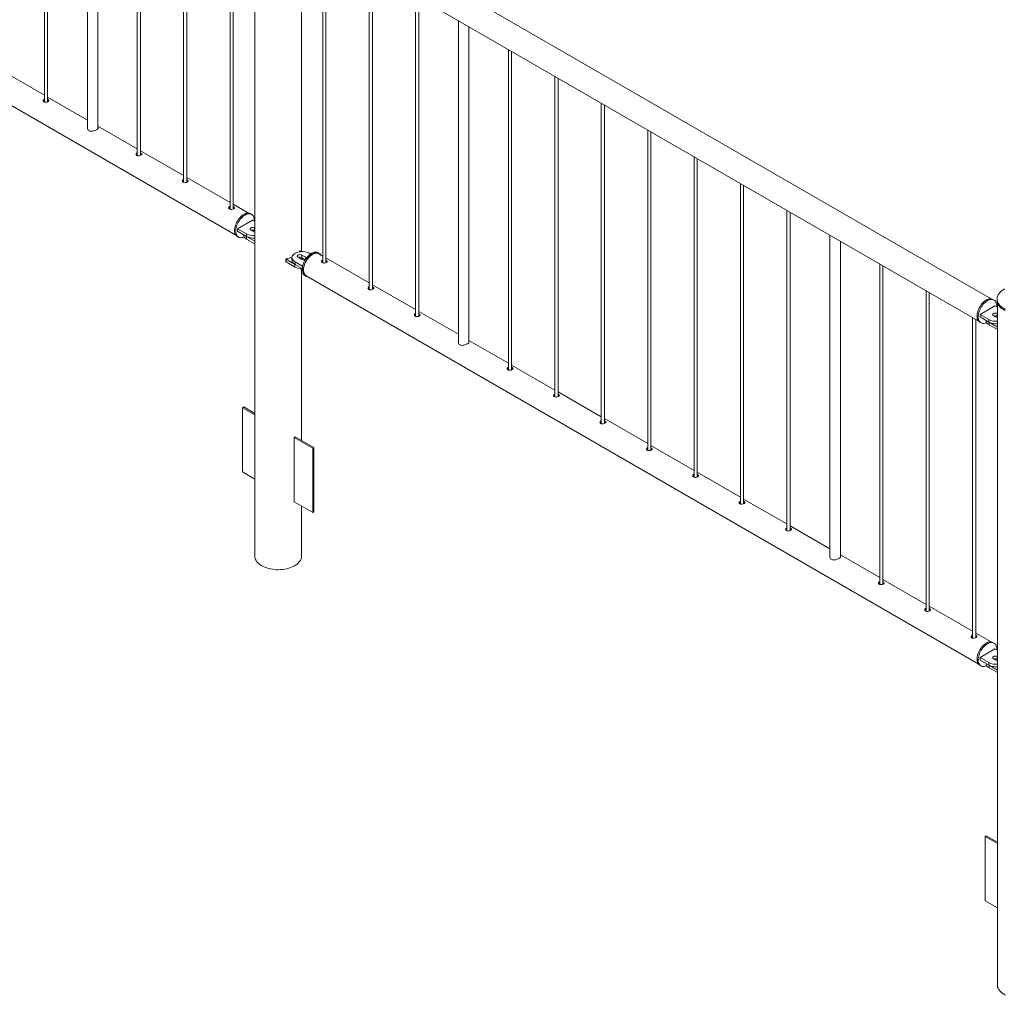
# Paper-space layout 'Sheet2' of a CAD drawing. Units: millimetres. Extents: x 0 to 42, y 0 to 29.8.
# Drawn here: x 20.9 to 22.8, y 11.7 to 13.5 of the extents above; entities that cross this region are included whole.
import ezdxf

# ---------------------------------------------------------------- set-up
doc = ezdxf.new("R2010")
doc.units = ezdxf.units.MM

psp = doc.layouts.new('Sheet2')

# ---------------------------------------------------------------- linework, layer by layer
at = {"color": 7, "linetype": 'Continuous', "lineweight": 0}
for p, q in [((20.963, 13.9903), (20.963, 13.3798)), ((20.969, 13.3803), (20.969, 13.9869)), ((21.0451, 13.943), (21.0451, 13.3307)), ((21.0651, 13.33), (21.0651, 13.9314)), ((21.1398, 13.8883), (21.1398, 13.2777)), ((21.1458, 13.2783), (21.1458, 13.8848)), ((20.0474, 13.8657), (21.3276, 13.1266)), ((21.2282, 13.8373), (21.2282, 13.2267)), ((21.2342, 13.2272), (21.2342, 13.8338)), ((21.3639, 13.8151), (21.3639, 12.5151)), ((21.3166, 13.7862), (21.3166, 13.1757)), ((21.3226, 13.1762), (21.3226, 13.7828)), ((22.766, 13.0053), (21.4858, 13.7443)), ((21.4528, 13.0962), (21.4528, 13.7157)), ((21.4616, 13.7025), (22.7418, 12.9635)), ((21.4933, 13.6842), (21.4933, 13.0736)), ((21.4993, 13.0742), (21.4993, 13.6807)), ((21.5817, 13.6332), (21.5817, 13.0226)), ((21.5877, 13.0231), (21.5877, 13.6297)), ((21.6701, 13.5821), (21.6701, 12.9716)), ((21.6761, 12.9721), (21.6761, 13.5787)), ((21.7515, 13.5352), (21.7515, 12.9229)), ((21.7715, 12.9222), (21.7715, 13.5236)), ((21.8469, 13.4801), (21.8469, 12.8695)), ((21.8529, 12.8701), (21.8529, 13.4766)), ((20.963, 13.3929), (20.8806, 13.4404)), ((21.9353, 13.4291), (21.9353, 12.8185)), ((21.9413, 12.819), (21.9413, 13.4256)), ((21.0451, 13.3455), (20.969, 13.3894)), ((20.9699, 13.3847), (20.969, 13.3851)), ((20.9699, 13.382), (20.969, 13.3825)), ((20.9708, 13.3814), (20.9699, 13.382)), ((22.0237, 13.378), (22.0237, 12.7675)), ((22.0297, 12.768), (22.0297, 13.3746)), ((21.1398, 13.2908), (21.0651, 13.3339)), ((22.1121, 13.327), (22.1121, 12.7165)), ((22.1181, 12.717), (22.1181, 13.3236)), ((21.2282, 13.2398), (21.1458, 13.2874)), ((21.1467, 13.2827), (21.1458, 13.2831)), ((21.1467, 13.28), (21.1458, 13.2804)), ((21.1476, 13.2793), (21.1467, 13.28)), ((22.2004, 13.276), (22.2004, 12.6654)), ((22.2064, 12.666), (22.2064, 13.2725)), ((21.3166, 13.1888), (21.2342, 13.2363)), ((21.2351, 13.2316), (21.2342, 13.2321)), ((21.2351, 13.229), (21.2342, 13.2294)), ((21.236, 13.2283), (21.2351, 13.229)), ((22.2888, 13.225), (22.2888, 12.6144)), ((22.2948, 12.6149), (22.2948, 13.2215)), ((21.3517, 13.1685), (21.3226, 13.1853)), ((21.3235, 13.1806), (21.3226, 13.181)), ((21.3235, 13.1779), (21.3226, 13.1783)), ((21.3244, 13.1773), (21.3235, 13.1779)), ((21.3575, 13.1661), (21.3554, 13.1673)), ((22.3772, 13.1739), (22.3772, 12.5634)), ((22.3832, 12.5639), (22.3832, 13.1705)), ((21.3592, 13.1551), (21.3309, 13.1388)), ((21.3639, 13.1524), (21.3592, 13.1551)), ((21.3309, 13.1388), (21.3478, 13.129)), ((21.3309, 13.1388), (21.3309, 13.1339)), ((21.3309, 13.1339), (21.3478, 13.1241)), ((21.3478, 13.129), (21.3478, 13.1241)), ((21.3563, 13.1363), (21.3634, 13.1322)), ((21.3639, 13.1401), (21.3634, 13.1404)), ((21.3634, 13.1404), (21.3634, 13.1355)), ((21.3639, 13.1352), (21.3634, 13.1355)), ((21.3634, 13.1322), (21.3639, 13.132)), ((21.3304, 13.124), (21.3325, 13.1228)), ((21.3421, 13.1274), (21.3421, 13.1272)), ((21.348, 13.124), (21.3639, 13.1148)), ((21.348, 13.124), (21.348, 13.1191)), ((21.348, 13.1191), (21.3639, 13.1099)), ((22.4593, 13.1265), (22.4593, 12.5143)), ((22.4793, 12.5136), (22.4793, 13.115)), ((21.45, 13.0966), (21.4486, 13.0947)), ((21.4544, 13.0952), (21.4516, 13.0968)), ((21.4702, 13.091), (21.4688, 13.0918)), ((21.4862, 13.0918), (21.4841, 13.0931)), ((21.4933, 13.0867), (21.4858, 13.0911)), ((21.4231, 13.0809), (21.4231, 13.076)), ((21.4234, 13.0805), (21.4403, 13.0707)), ((21.4234, 13.0805), (21.4234, 13.0756)), ((21.4234, 13.0756), (21.4403, 13.0658)), ((21.4346, 13.0836), (21.4346, 13.0788)), ((21.4405, 13.0755), (21.4405, 13.0706)), ((21.4405, 13.0755), (21.4546, 13.0673)), ((21.4461, 13.0845), (21.4532, 13.0804)), ((21.4603, 13.0845), (21.4532, 13.0885)), ((21.4532, 13.0885), (21.4532, 13.0836)), ((21.4595, 13.08), (21.4532, 13.0836)), ((21.5817, 13.0357), (21.4993, 13.0833)), ((21.5003, 13.0786), (21.4993, 13.079)), ((21.5003, 13.0759), (21.4993, 13.0763)), ((21.5012, 13.0752), (21.5003, 13.0759)), ((22.554, 13.0719), (22.554, 12.4613)), ((21.4403, 13.0707), (21.4403, 13.0658)), ((21.4405, 13.0706), (21.454, 13.0628)), ((21.4528, 12.7357), (21.4528, 13.0624)), ((22.56, 12.4619), (22.56, 13.0684)), ((21.4591, 13.0498), (21.4612, 13.0485)), ((21.4616, 13.0493), (22.7418, 12.3102)), ((21.6701, 12.9847), (21.5877, 13.0322)), ((21.5887, 13.0275), (21.5877, 13.028)), ((21.5887, 13.0249), (21.5877, 13.0253)), ((21.5896, 13.0242), (21.5887, 13.0249)), ((22.6424, 13.0209), (22.6424, 12.4103)), ((22.6484, 12.4108), (22.6484, 13.0174)), ((22.7717, 13.0029), (22.7696, 13.0042)), ((22.7775, 13.0052), (22.7775, 13.0027)), ((22.7781, 12.9987), (22.7781, 11.6987)), ((21.7515, 12.9377), (21.6761, 12.9812)), ((22.7734, 12.9919), (22.7451, 12.9756)), ((22.7781, 12.9892), (22.7734, 12.9919)), ((21.677, 12.9765), (21.6761, 12.9769)), ((21.677, 12.9738), (21.6761, 12.9742)), ((21.6779, 12.9732), (21.677, 12.9738)), ((22.7308, 12.9698), (22.7308, 12.3593)), ((22.7368, 12.3598), (22.7368, 12.9664)), ((22.7446, 12.9609), (22.7467, 12.9596)), ((22.7451, 12.9756), (22.7621, 12.9658)), ((22.7451, 12.9756), (22.7451, 12.9707)), ((22.7451, 12.9707), (22.7621, 12.9609)), ((22.7563, 12.9642), (22.7563, 12.9641)), ((22.7621, 12.9658), (22.7621, 12.9609)), ((22.7622, 12.9608), (22.7781, 12.9516)), ((22.7622, 12.9608), (22.7622, 12.9559)), ((22.7705, 12.9731), (22.7776, 12.9691)), ((22.7781, 12.977), (22.7776, 12.9772)), ((22.7776, 12.9772), (22.7776, 12.9723)), ((22.7781, 12.9721), (22.7776, 12.9723)), ((22.7776, 12.9691), (22.7781, 12.9688)), ((22.7622, 12.9559), (22.7781, 12.9467)), ((21.8469, 12.8826), (21.7715, 12.9262)), ((21.9353, 12.8316), (21.8529, 12.8792)), ((21.8538, 12.8745), (21.8529, 12.8749)), ((21.8538, 12.8718), (21.8529, 12.8722)), ((21.8547, 12.8711), (21.8538, 12.8718)), ((22.0237, 12.7806), (21.9413, 12.8281)), ((21.9422, 12.8234), (21.9413, 12.8239)), ((21.9422, 12.8207), (21.9413, 12.8212)), ((21.9431, 12.8201), (21.9422, 12.8207)), ((21.3405, 12.798), (21.3426, 12.7993)), ((21.3639, 12.7845), (21.3405, 12.798)), ((21.3405, 12.798), (21.3405, 12.6756)), ((21.3639, 12.787), (21.3426, 12.7993)), ((22.1121, 12.7296), (22.0297, 12.7771)), ((22.0306, 12.7724), (22.0297, 12.7728)), ((22.0306, 12.7697), (22.0297, 12.7701)), ((22.0315, 12.7691), (22.0306, 12.7697)), ((21.4408, 12.7426), (21.4387, 12.7413)), ((21.4387, 12.6189), (21.4387, 12.7413)), ((21.4387, 12.7413), (21.474, 12.7209)), ((21.4408, 12.7426), (21.4762, 12.7221)), ((21.4762, 12.7221), (21.474, 12.7209)), ((21.474, 12.7209), (21.474, 12.5984)), ((21.4762, 12.7221), (21.4762, 12.5997)), ((22.2004, 12.6785), (22.1181, 12.7261)), ((22.119, 12.7214), (22.1181, 12.7218)), ((22.119, 12.7187), (22.1181, 12.7191)), ((22.1199, 12.7181), (22.119, 12.7187)), ((21.3405, 12.6756), (21.3639, 12.662)), ((22.2888, 12.6275), (22.2064, 12.6751)), ((22.2074, 12.6704), (22.2064, 12.6708)), ((22.2074, 12.6677), (22.2064, 12.6681)), ((22.2083, 12.667), (22.2074, 12.6677)), ((22.3772, 12.5765), (22.2948, 12.624)), ((21.474, 12.5984), (21.4387, 12.6189)), ((21.4528, 12.5151), (21.4528, 12.6107)), ((22.2958, 12.6193), (22.2948, 12.6198)), ((22.2958, 12.6166), (22.2948, 12.6171)), ((22.2967, 12.616), (22.2958, 12.6166)), ((21.4762, 12.5997), (21.474, 12.5984)), ((22.4593, 12.5291), (22.3832, 12.573)), ((22.3841, 12.5683), (22.3832, 12.5687)), ((22.3841, 12.5656), (22.3832, 12.566)), ((22.385, 12.565), (22.3841, 12.5656)), ((22.554, 12.4744), (22.4793, 12.5175)), ((22.6424, 12.4234), (22.56, 12.471)), ((22.5609, 12.4663), (22.56, 12.4667)), ((22.5609, 12.4636), (22.56, 12.464)), ((22.5618, 12.4629), (22.5609, 12.4636)), ((22.7308, 12.3724), (22.6484, 12.4199)), ((22.6493, 12.4152), (22.6484, 12.4157)), ((22.6493, 12.4125), (22.6484, 12.413)), ((22.6502, 12.4119), (22.6493, 12.4125)), ((22.766, 12.3521), (22.7368, 12.3689)), ((22.7377, 12.3642), (22.7368, 12.3646)), ((22.7377, 12.3615), (22.7368, 12.3619)), ((22.7386, 12.3609), (22.7377, 12.3615)), ((22.7717, 12.3497), (22.7696, 12.3509)), ((22.7734, 12.3387), (22.7451, 12.3223)), ((22.7451, 12.3223), (22.7621, 12.3126)), ((22.7451, 12.3223), (22.7451, 12.3175)), ((22.7781, 12.336), (22.7734, 12.3387)), ((22.7781, 12.3237), (22.7776, 12.324)), ((22.7776, 12.324), (22.7776, 12.3191)), ((22.7446, 12.3076), (22.7467, 12.3064)), ((22.7451, 12.3175), (22.7621, 12.3077)), ((22.7563, 12.311), (22.7563, 12.3108)), ((22.7621, 12.3126), (22.7621, 12.3077)), ((22.7622, 12.3076), (22.7781, 12.2984)), ((22.7622, 12.3076), (22.7622, 12.3027)), ((22.7622, 12.3027), (22.7781, 12.2935)), ((22.7705, 12.3199), (22.7776, 12.3158)), ((22.7781, 12.3188), (22.7776, 12.3191)), ((22.7776, 12.3158), (22.7781, 12.3156)), ((22.7547, 11.9816), (22.7568, 11.9829)), ((22.7781, 11.9681), (22.7547, 11.9816)), ((22.7547, 11.9816), (22.7547, 11.8591)), ((22.7781, 11.9706), (22.7568, 11.9829)), ((22.7547, 11.8591), (22.7781, 11.8456))]:
    psp.add_line(p, q, dxfattribs=at)
at = {"color": 8, "linetype": 'Continuous', "lineweight": 0}
psp.add_line((21.4603, 13.0845), (21.4603, 13.0806), dxfattribs=at)
at = {"color": 7, "linetype": 'Continuous', "lineweight": 0, "flags": 128}
for points in [[(20.963, 13.3856), (20.9617, 13.385), (20.9608, 13.384), (20.9605, 13.3828), (20.9607, 13.3816), (20.9616, 13.3805), (20.963, 13.3798), (20.9646, 13.3795), (20.9664, 13.3796), (20.9683, 13.38), (20.9698, 13.3807), (20.9709, 13.3814), (20.9715, 13.3823), (20.9715, 13.3832), (20.9708, 13.3841), (20.9699, 13.3847), (20.9699, 13.3847)], [(21.1398, 13.2836), (21.1385, 13.283), (21.1376, 13.282), (21.1372, 13.2808), (21.1375, 13.2795), (21.1384, 13.2785), (21.1397, 13.2778), (21.1414, 13.2774), (21.1432, 13.2775), (21.145, 13.2779), (21.1466, 13.2786), (21.1477, 13.2794), (21.1483, 13.2803), (21.1483, 13.2812), (21.1476, 13.282), (21.1467, 13.2827), (21.1467, 13.2827)], [(21.2282, 13.2326), (21.2269, 13.2319), (21.226, 13.2309), (21.2256, 13.2297), (21.2259, 13.2285), (21.2268, 13.2274), (21.2281, 13.2267), (21.2298, 13.2264), (21.2316, 13.2265), (21.2334, 13.2269), (21.235, 13.2276), (21.2361, 13.2284), (21.2367, 13.2292), (21.2366, 13.2301), (21.236, 13.231), (21.2351, 13.2316), (21.2351, 13.2316)], [(21.3166, 13.1815), (21.3153, 13.1809), (21.3144, 13.1799), (21.314, 13.1787), (21.3143, 13.1775), (21.3152, 13.1764), (21.3165, 13.1757), (21.3182, 13.1754), (21.32, 13.1755), (21.3218, 13.1759), (21.3234, 13.1766), (21.3245, 13.1773), (21.325, 13.1782), (21.325, 13.1791), (21.3244, 13.18), (21.3235, 13.1806), (21.3235, 13.1806)], [(21.3304, 13.124), (21.3299, 13.1244), (21.3285, 13.1255), (21.3274, 13.1269), (21.3265, 13.1286), (21.3258, 13.1305), (21.3254, 13.1326), (21.3252, 13.1349), (21.3253, 13.1373), (21.3256, 13.1399), (21.3262, 13.1426), (21.3269, 13.1453), (21.328, 13.148), (21.3292, 13.1506), (21.3306, 13.1532), (21.3322, 13.1557), (21.3339, 13.1581), (21.3358, 13.1603), (21.3377, 13.1622), (21.3398, 13.164), (21.3419, 13.1655), (21.3439, 13.1667), (21.346, 13.1676), (21.3481, 13.1682), (21.35, 13.1685), (21.3519, 13.1685), (21.3536, 13.1681), (21.3552, 13.1675), (21.3554, 13.1673)], [(21.3434, 13.1232), (21.3429, 13.123), (21.3409, 13.1222), (21.3389, 13.1218), (21.3369, 13.1217), (21.3351, 13.1218), (21.3335, 13.1223), (21.332, 13.1232), (21.3307, 13.1243), (21.3295, 13.1257), (21.3286, 13.1273), (21.328, 13.1292), (21.3275, 13.1314), (21.3274, 13.1337), (21.3274, 13.1361), (21.3277, 13.1387), (21.3283, 13.1413), (21.3291, 13.144), (21.3301, 13.1467), (21.3313, 13.1494), (21.3327, 13.152), (21.3343, 13.1545), (21.336, 13.1569), (21.3379, 13.159), (21.3399, 13.161), (21.3419, 13.1628), (21.344, 13.1642), (21.3461, 13.1655), (21.3481, 13.1664), (21.3502, 13.167), (21.3521, 13.1673), (21.354, 13.1672), (21.3557, 13.1669), (21.3573, 13.1662), (21.3587, 13.1653), (21.36, 13.164), (21.361, 13.1625), (21.3618, 13.1607), (21.3623, 13.1587), (21.3626, 13.1564), (21.3627, 13.1541), (21.3626, 13.1531)], [(21.3634, 13.1404), (21.3623, 13.1409), (21.3609, 13.1412), (21.3595, 13.1412), (21.3581, 13.1411), (21.3569, 13.1407), (21.3559, 13.1401), (21.3552, 13.1394), (21.3549, 13.1386), (21.355, 13.1377), (21.3555, 13.137), (21.3563, 13.1363)], [(21.3421, 13.1272), (21.3422, 13.1261), (21.3427, 13.1245), (21.3435, 13.123), (21.3447, 13.1216), (21.3462, 13.1203), (21.348, 13.1191)], [(21.4688, 13.0918), (21.4667, 13.0928), (21.4644, 13.0937), (21.462, 13.0944), (21.4594, 13.0949), (21.4567, 13.0951), (21.4539, 13.0952), (21.4512, 13.095), (21.4486, 13.0947), (21.446, 13.0941), (21.4437, 13.0933), (21.4415, 13.0924), (21.4395, 13.0912), (21.4379, 13.09), (21.4366, 13.0886), (21.4356, 13.0871), (21.4349, 13.0856), (21.4346, 13.084), (21.4347, 13.0825), (21.4352, 13.0809), (21.436, 13.0794), (21.4372, 13.078), (21.4387, 13.0767), (21.4405, 13.0755)], [(21.4591, 13.0498), (21.4585, 13.0501), (21.4572, 13.0512), (21.4561, 13.0526), (21.4552, 13.0543), (21.4545, 13.0562), (21.4541, 13.0583), (21.4539, 13.0606), (21.454, 13.0631), (21.4543, 13.0656), (21.4548, 13.0683), (21.4556, 13.071), (21.4566, 13.0737), (21.4579, 13.0763), (21.4593, 13.0789), (21.4609, 13.0814), (21.4626, 13.0838), (21.4645, 13.086), (21.4664, 13.0879), (21.4685, 13.0897), (21.4705, 13.0912), (21.4726, 13.0924), (21.4747, 13.0933), (21.4768, 13.0939), (21.4787, 13.0942), (21.4806, 13.0942), (21.4823, 13.0938), (21.4839, 13.0932), (21.4841, 13.0931)], [(21.4649, 13.0474), (21.4638, 13.0475), (21.4622, 13.0481), (21.4607, 13.0489), (21.4594, 13.05), (21.4582, 13.0514), (21.4573, 13.053), (21.4567, 13.055), (21.4562, 13.0571), (21.456, 13.0594), (21.4561, 13.0618), (21.4564, 13.0644), (21.457, 13.067), (21.4578, 13.0697), (21.4588, 13.0724), (21.46, 13.0751), (21.4614, 13.0777), (21.463, 13.0802), (21.4647, 13.0826), (21.4666, 13.0847), (21.4686, 13.0867), (21.4706, 13.0885), (21.4727, 13.09), (21.4748, 13.0912), (21.4768, 13.0921), (21.4789, 13.0927), (21.4808, 13.093), (21.4827, 13.0929), (21.4844, 13.0926), (21.486, 13.0919), (21.4874, 13.091), (21.4887, 13.0897), (21.489, 13.0892)], [(21.4858, 13.0911), (21.485, 13.0915), (21.4834, 13.092), (21.4816, 13.0922), (21.4798, 13.0921), (21.4778, 13.0917), (21.4758, 13.0909), (21.4737, 13.0899)], [(21.4346, 13.0788), (21.4347, 13.0776), (21.4352, 13.076), (21.436, 13.0745), (21.4372, 13.0731), (21.4387, 13.0718), (21.4405, 13.0706)], [(21.4532, 13.0885), (21.4521, 13.089), (21.4507, 13.0893), (21.4493, 13.0894), (21.4479, 13.0892), (21.4467, 13.0888), (21.4457, 13.0882), (21.445, 13.0875), (21.4447, 13.0867), (21.4448, 13.0859), (21.4453, 13.0851), (21.4461, 13.0845)], [(21.4737, 13.0899), (21.4717, 13.0886), (21.4696, 13.087), (21.4677, 13.0851), (21.4658, 13.0831), (21.464, 13.0808), (21.4624, 13.0784), (21.4609, 13.0759), (21.4597, 13.0733), (21.4586, 13.0706), (21.4577, 13.068), (21.4571, 13.0653), (21.4568, 13.0628), (21.4566, 13.0603), (21.4568, 13.058), (21.4571, 13.0559), (21.4577, 13.054), (21.4586, 13.0523), (21.4597, 13.0509), (21.4609, 13.0497), (21.4616, 13.0493)], [(21.4933, 13.0795), (21.492, 13.0788), (21.4911, 13.0779), (21.4908, 13.0767), (21.4911, 13.0754), (21.4919, 13.0744), (21.4933, 13.0737), (21.4949, 13.0733), (21.4968, 13.0734), (21.4986, 13.0738), (21.5001, 13.0745), (21.5013, 13.0753), (21.5018, 13.0762), (21.5018, 13.077), (21.5012, 13.0779), (21.5003, 13.0786), (21.5003, 13.0786)], [(21.5817, 13.0285), (21.5804, 13.0278), (21.5795, 13.0268), (21.5792, 13.0256), (21.5795, 13.0244), (21.5803, 13.0233), (21.5817, 13.0226), (21.5833, 13.0223), (21.5852, 13.0224), (21.587, 13.0228), (21.5885, 13.0235), (21.5896, 13.0243), (21.5902, 13.0251), (21.5902, 13.026), (21.5896, 13.0269), (21.5887, 13.0275), (21.5887, 13.0275)], [(22.7921, 13.0243), (22.7893, 13.0227), (22.7868, 13.021), (22.7845, 13.0191), (22.7825, 13.0171), (22.7809, 13.015), (22.7795, 13.0128), (22.7785, 13.0106), (22.7779, 13.0083), (22.7775, 13.006), (22.7776, 13.0038), (22.778, 13.0015), (22.7787, 12.9992), (22.7798, 12.997), (22.7812, 12.9948), (22.783, 12.9928), (22.785, 12.9908), (22.7874, 12.989), (22.79, 12.9872), (22.7929, 12.9856)], [(22.7394, 12.9723), (22.7396, 12.9748), (22.7399, 12.9774), (22.7405, 12.9801), (22.7414, 12.9828), (22.7425, 12.9855), (22.7437, 12.9881), (22.7452, 12.9907), (22.7468, 12.9932), (22.7486, 12.9955), (22.7505, 12.9976), (22.7525, 12.9995), (22.7545, 13.0012), (22.7566, 13.0026), (22.7587, 13.0038), (22.7608, 13.0046), (22.7628, 13.0051), (22.7647, 13.0053), (22.7665, 13.0052), (22.7683, 13.0048), (22.7696, 13.0042)], [(22.7416, 12.9711), (22.7417, 12.9736), (22.7421, 12.9762), (22.7427, 12.9788), (22.7435, 12.9815), (22.7446, 12.9842), (22.7458, 12.9869), (22.7473, 12.9895), (22.7489, 12.9919), (22.7507, 12.9942), (22.7526, 12.9964), (22.7546, 12.9983), (22.7566, 13), (22.7587, 13.0014), (22.7608, 13.0025), (22.7629, 13.0034), (22.7649, 13.0039), (22.7668, 13.0041), (22.7687, 13.004), (22.7704, 13.0036), (22.7719, 13.0028), (22.7733, 13.0018), (22.7745, 13.0005), (22.7754, 12.9989), (22.7761, 12.997), (22.7766, 12.995), (22.7769, 12.9927), (22.7769, 12.9903), (22.7769, 12.9899)], [(22.7775, 13.0027), (22.7776, 13.0013), (22.778, 12.999), (22.7787, 12.9968), (22.7798, 12.9945), (22.7812, 12.9924), (22.783, 12.9903), (22.785, 12.9884), (22.7874, 12.9865), (22.79, 12.9848), (22.7929, 12.9832)], [(22.7776, 12.9772), (22.7765, 12.9777), (22.7751, 12.978), (22.7737, 12.9781), (22.7723, 12.9779), (22.7711, 12.9775), (22.7701, 12.9769), (22.7694, 12.9762), (22.7691, 12.9754), (22.7692, 12.9746), (22.7697, 12.9738), (22.7705, 12.9731)], [(21.6701, 12.9774), (21.6688, 12.9768), (21.6679, 12.9758), (21.6676, 12.9746), (21.6678, 12.9734), (21.6687, 12.9723), (21.6701, 12.9716), (21.6717, 12.9713), (21.6735, 12.9714), (21.6754, 12.9718), (21.6769, 12.9725), (21.678, 12.9732), (21.6786, 12.9741), (21.6786, 12.975), (21.6779, 12.9759), (21.677, 12.9765), (21.677, 12.9765)], [(22.7446, 12.9609), (22.7437, 12.9615), (22.7425, 12.9627), (22.7414, 12.9641), (22.7405, 12.9658), (22.7399, 12.9678), (22.7396, 12.97), (22.7394, 12.9723)], [(22.7576, 12.96), (22.7566, 12.9596), (22.7546, 12.9589), (22.7526, 12.9585), (22.7507, 12.9585), (22.7489, 12.9588), (22.7473, 12.9593), (22.7458, 12.9602), (22.7446, 12.9614), (22.7435, 12.9629), (22.7427, 12.9646), (22.7421, 12.9666), (22.7417, 12.9687), (22.7416, 12.9711)], [(22.7563, 12.9641), (22.7565, 12.9629), (22.7569, 12.9613), (22.7577, 12.9598), (22.7589, 12.9584), (22.7604, 12.9571), (22.7622, 12.9559)], [(21.8469, 12.8754), (21.8456, 12.8747), (21.8447, 12.8738), (21.8443, 12.8726), (21.8446, 12.8713), (21.8455, 12.8703), (21.8468, 12.8696), (21.8485, 12.8692), (21.8503, 12.8693), (21.8521, 12.8697), (21.8537, 12.8704), (21.8548, 12.8712), (21.8554, 12.8721), (21.8554, 12.8729), (21.8547, 12.8738), (21.8538, 12.8745), (21.8538, 12.8745)], [(21.9353, 12.8244), (21.934, 12.8237), (21.9331, 12.8227), (21.9327, 12.8215), (21.933, 12.8203), (21.9339, 12.8192), (21.9352, 12.8185), (21.9369, 12.8182), (21.9387, 12.8183), (21.9405, 12.8187), (21.9421, 12.8194), (21.9432, 12.8202), (21.9438, 12.821), (21.9437, 12.8219), (21.9431, 12.8228), (21.9422, 12.8234), (21.9422, 12.8234)], [(22.0237, 12.7733), (22.0224, 12.7727), (22.0215, 12.7717), (22.0211, 12.7705), (22.0214, 12.7693), (22.0223, 12.7682), (22.0236, 12.7675), (22.0253, 12.7672), (22.0271, 12.7673), (22.0289, 12.7677), (22.0305, 12.7683), (22.0316, 12.7691), (22.0322, 12.77), (22.0321, 12.7709), (22.0315, 12.7718), (22.0306, 12.7724), (22.0306, 12.7724)], [(22.1121, 12.7223), (22.1108, 12.7217), (22.1099, 12.7207), (22.1095, 12.7195), (22.1098, 12.7182), (22.1107, 12.7172), (22.112, 12.7165), (22.1137, 12.7162), (22.1155, 12.7162), (22.1173, 12.7167), (22.1189, 12.7173), (22.12, 12.7181), (22.1205, 12.719), (22.1205, 12.7199), (22.1199, 12.7208), (22.119, 12.7214), (22.119, 12.7214)], [(22.2004, 12.6713), (22.1991, 12.6706), (22.1982, 12.6696), (22.1979, 12.6685), (22.1982, 12.6672), (22.199, 12.6662), (22.2004, 12.6655), (22.202, 12.6651), (22.2039, 12.6652), (22.2057, 12.6656), (22.2073, 12.6663), (22.2084, 12.6671), (22.2089, 12.668), (22.2089, 12.6688), (22.2083, 12.6697), (22.2074, 12.6704), (22.2074, 12.6704)], [(22.2888, 12.6203), (22.2875, 12.6196), (22.2866, 12.6186), (22.2863, 12.6174), (22.2866, 12.6162), (22.2874, 12.6151), (22.2888, 12.6144), (22.2904, 12.6141), (22.2923, 12.6142), (22.2941, 12.6146), (22.2956, 12.6153), (22.2967, 12.6161), (22.2973, 12.6169), (22.2973, 12.6178), (22.2967, 12.6187), (22.2958, 12.6193), (22.2958, 12.6193)], [(22.3772, 12.5692), (22.3759, 12.5686), (22.375, 12.5676), (22.3747, 12.5664), (22.3749, 12.5652), (22.3758, 12.5641), (22.3772, 12.5634), (22.3788, 12.5631), (22.3807, 12.5632), (22.3825, 12.5636), (22.384, 12.5642), (22.3851, 12.565), (22.3857, 12.5659), (22.3857, 12.5668), (22.385, 12.5677), (22.3841, 12.5683), (22.3841, 12.5683)], [(21.4528, 12.5151), (21.4527, 12.5146), (21.4525, 12.5123), (21.4519, 12.51), (21.4509, 12.5077), (21.4496, 12.5056), (21.4479, 12.5035), (21.4459, 12.5015), (21.4437, 12.4996), (21.4411, 12.4978), (21.4383, 12.4962), (21.4352, 12.4947), (21.432, 12.4934), (21.4285, 12.4923), (21.4249, 12.4913), (21.4211, 12.4906), (21.4172, 12.49), (21.4133, 12.4896), (21.4093, 12.4895), (21.4053, 12.4895), (21.4014, 12.4898), (21.3974, 12.4902), (21.3936, 12.4909), (21.3899, 12.4918), (21.3864, 12.4928), (21.383, 12.494), (21.3798, 12.4954), (21.3769, 12.497), (21.3742, 12.4987), (21.3718, 12.5005), (21.3696, 12.5025), (21.3678, 12.5045), (21.3664, 12.5067), (21.3652, 12.5089), (21.3644, 12.5111), (21.364, 12.5134), (21.3639, 12.5151)], [(22.554, 12.4672), (22.5527, 12.4665), (22.5518, 12.4655), (22.5515, 12.4644), (22.5517, 12.4631), (22.5526, 12.4621), (22.5539, 12.4613), (22.5556, 12.461), (22.5574, 12.4611), (22.5592, 12.4615), (22.5608, 12.4622), (22.5619, 12.463), (22.5625, 12.4638), (22.5625, 12.4647), (22.5618, 12.4656), (22.5609, 12.4663), (22.5609, 12.4663)], [(22.6424, 12.4162), (22.6411, 12.4155), (22.6402, 12.4145), (22.6398, 12.4133), (22.6401, 12.4121), (22.641, 12.411), (22.6423, 12.4103), (22.644, 12.41), (22.6458, 12.4101), (22.6476, 12.4105), (22.6492, 12.4112), (22.6503, 12.412), (22.6509, 12.4128), (22.6509, 12.4137), (22.6502, 12.4146), (22.6493, 12.4152), (22.6493, 12.4152)], [(22.7308, 12.3651), (22.7295, 12.3645), (22.7286, 12.3635), (22.7282, 12.3623), (22.7285, 12.3611), (22.7294, 12.36), (22.7307, 12.3593), (22.7324, 12.359), (22.7342, 12.3591), (22.736, 12.3595), (22.7376, 12.3601), (22.7387, 12.3609), (22.7393, 12.3618), (22.7392, 12.3627), (22.7386, 12.3636), (22.7377, 12.3642), (22.7377, 12.3642)], [(22.7446, 12.3076), (22.7441, 12.308), (22.7427, 12.3091), (22.7416, 12.3105), (22.7407, 12.3122), (22.7401, 12.3141), (22.7396, 12.3162), (22.7394, 12.3185), (22.7395, 12.3209), (22.7398, 12.3235), (22.7404, 12.3262), (22.7412, 12.3289), (22.7422, 12.3316), (22.7434, 12.3342), (22.7448, 12.3368), (22.7464, 12.3393), (22.7481, 12.3417), (22.75, 12.3439), (22.7519, 12.3458), (22.754, 12.3476), (22.7561, 12.3491), (22.7582, 12.3503), (22.7602, 12.3512), (22.7623, 12.3518), (22.7642, 12.3521), (22.7661, 12.3521), (22.7678, 12.3517), (22.7694, 12.351), (22.7696, 12.3509)], [(22.7576, 12.3068), (22.7571, 12.3066), (22.7551, 12.3058), (22.7531, 12.3054), (22.7512, 12.3052), (22.7494, 12.3054), (22.7477, 12.3059), (22.7462, 12.3068), (22.7449, 12.3079), (22.7438, 12.3093), (22.7429, 12.3109), (22.7422, 12.3128), (22.7418, 12.315), (22.7416, 12.3173), (22.7416, 12.3197), (22.7419, 12.3223), (22.7425, 12.3249), (22.7433, 12.3276), (22.7443, 12.3303), (22.7455, 12.333), (22.7469, 12.3356), (22.7485, 12.3381), (22.7502, 12.3405), (22.7521, 12.3426), (22.7541, 12.3446), (22.7561, 12.3464), (22.7582, 12.3478), (22.7603, 12.349), (22.7624, 12.35), (22.7644, 12.3506), (22.7664, 12.3509), (22.7682, 12.3508), (22.77, 12.3505), (22.7715, 12.3498), (22.773, 12.3489), (22.7742, 12.3476), (22.7752, 12.3461), (22.776, 12.3443), (22.7765, 12.3423), (22.7768, 12.34), (22.7769, 12.3377), (22.7769, 12.3367)], [(22.7776, 12.324), (22.7765, 12.3245), (22.7751, 12.3248), (22.7737, 12.3248), (22.7723, 12.3246), (22.7711, 12.3243), (22.7701, 12.3237), (22.7694, 12.3229), (22.7691, 12.3221), (22.7692, 12.3213), (22.7697, 12.3206), (22.7705, 12.3199)], [(22.7563, 12.3108), (22.7565, 12.3097), (22.7569, 12.3081), (22.7577, 12.3066), (22.7589, 12.3052), (22.7604, 12.3039), (22.7622, 12.3027)], [(22.794, 11.679), (22.7911, 11.6806), (22.7884, 11.6823), (22.786, 11.6841), (22.7839, 11.6861), (22.782, 11.6881), (22.7806, 11.6902), (22.7794, 11.6925), (22.7786, 11.6947), (22.7782, 11.697), (22.7781, 11.6987)]]:
    psp.add_lwpolyline(points, dxfattribs=at)
at = {"color": 7, "linetype": 'Continuous', "lineweight": 0}
for centre, radius, start, end in [((21.3618, 13.1558), 0.0302, 242.559, 273.9284), ((21.3598, 13.1286), 0.0078, 62.83, 110.4899), ((21.3621, 13.1262), 0.00945, 82.5918, 111.3858), ((21.3618, 13.1509), 0.0302, 242.559, 273.9284), ((21.451, 13.0956), 0.00137, 59.8844, 134.5332), ((21.4236, 13.0809), 0.000515, 78.7279, 239.7049), ((21.4235, 13.076), 0.000484, 184.4181, 246.9266), ((21.4114, 13.1402), 0.06, 281.8089, 292.8367), ((21.4496, 13.0767), 0.0078, 62.8349, 110.485), ((21.4545, 13.0727), 0.0096, 82.8057, 111.1574), ((21.4568, 13.0871), 0.00759, 242.1701, 296.2489), ((21.4592, 13.0821), 0.00256, 11.5683, 65.5657), ((21.4539, 13.0911), 0.0287, 241.9426, 270.1741), ((22.776, 12.9926), 0.0302, 242.5588, 273.9277), ((22.776, 12.9877), 0.0302, 242.5588, 273.9277), ((22.7741, 12.9654), 0.0078, 62.8368, 110.4815), ((22.7763, 12.963), 0.00947, 82.6207, 111.3569), ((22.776, 12.3394), 0.0302, 242.5588, 273.9277), ((22.776, 12.3345), 0.0302, 242.5588, 273.9277), ((22.7741, 12.3121), 0.0078, 62.8368, 110.4815), ((22.7763, 12.3097), 0.00947, 82.6207, 111.3569)]:
    psp.add_arc(centre, radius, start, end, dxfattribs=at)
for points, knots in [([(20.963, 13.383), (20.9625, 13.3828), (20.9616, 13.3825), (20.9611, 13.3818), (20.9608, 13.3814)], [0, 0, 0, 0, 0.496934, 1, 1, 1, 1]), ([(21.0451, 13.3321), (21.0451, 13.332), (21.0447, 13.3311), (21.0449, 13.3292), (21.046, 13.3268), (21.0483, 13.3251), (21.0511, 13.3244), (21.0542, 13.3245), (21.0576, 13.3253), (21.0609, 13.3265), (21.0634, 13.3279), (21.0649, 13.3293), (21.0655, 13.3303), (21.0652, 13.331), (21.0651, 13.3312)], [0, 0, 0, 0, 0.012776, 0.108153, 0.208366, 0.303544, 0.391155, 0.480729, 0.57817, 0.67794, 0.771196, 0.859649, 0.95091, 1, 1, 1, 1]), ([(21.1398, 13.281), (21.1393, 13.2808), (21.1384, 13.2804), (21.1379, 13.2797), (21.1376, 13.2794)], [0, 0, 0, 0, 0.496934, 1, 1, 1, 1]), ([(21.2282, 13.2299), (21.2277, 13.2298), (21.2268, 13.2294), (21.2263, 13.2287), (21.226, 13.2284)], [0, 0, 0, 0, 0.496934, 1, 1, 1, 1]), ([(21.3166, 13.1789), (21.3161, 13.1787), (21.3152, 13.1784), (21.3147, 13.1777), (21.3144, 13.1773)], [0, 0, 0, 0, 0.496934, 1, 1, 1, 1]), ([(21.4933, 13.0769), (21.4929, 13.0767), (21.4919, 13.0763), (21.4914, 13.0756), (21.4912, 13.0753)], [0, 0, 0, 0, 0.496934, 1, 1, 1, 1]), ([(21.5817, 13.0258), (21.5813, 13.0257), (21.5803, 13.0253), (21.5798, 13.0246), (21.5796, 13.0243)], [0, 0, 0, 0, 0.496934, 1, 1, 1, 1]), ([(21.6701, 12.9748), (21.6697, 12.9746), (21.6687, 12.9743), (21.6682, 12.9736), (21.668, 12.9732)], [0, 0, 0, 0, 0.496934, 1, 1, 1, 1]), ([(21.7515, 12.9243), (21.7515, 12.9242), (21.7511, 12.9233), (21.7513, 12.9214), (21.7524, 12.919), (21.7547, 12.9173), (21.7575, 12.9166), (21.7606, 12.9167), (21.764, 12.9175), (21.7673, 12.9187), (21.7698, 12.9201), (21.7713, 12.9215), (21.7719, 12.9226), (21.7716, 12.9232), (21.7715, 12.9234)], [0, 0, 0, 0, 0.012773, 0.108151, 0.208363, 0.303549, 0.391159, 0.480728, 0.578169, 0.677939, 0.771196, 0.859648, 0.95091, 1, 1, 1, 1]), ([(21.8469, 12.8728), (21.8464, 12.8726), (21.8455, 12.8722), (21.845, 12.8715), (21.8447, 12.8712)], [0, 0, 0, 0, 0.496934, 1, 1, 1, 1]), ([(21.9353, 12.8217), (21.9348, 12.8216), (21.9339, 12.8212), (21.9334, 12.8205), (21.9331, 12.8202)], [0, 0, 0, 0, 0.496934, 1, 1, 1, 1]), ([(22.0237, 12.7707), (22.0232, 12.7705), (22.0223, 12.7702), (22.0218, 12.7695), (22.0215, 12.7691)], [0, 0, 0, 0, 0.496934, 1, 1, 1, 1]), ([(22.1121, 12.7197), (22.1116, 12.7195), (22.1107, 12.7191), (22.1102, 12.7185), (22.1099, 12.7181)], [0, 0, 0, 0, 0.496934, 1, 1, 1, 1]), ([(22.2004, 12.6687), (22.2, 12.6685), (22.199, 12.6681), (22.1985, 12.6674), (22.1983, 12.6671)], [0, 0, 0, 0, 0.496919, 1, 1, 1, 1]), ([(22.2888, 12.6176), (22.2884, 12.6175), (22.2874, 12.6171), (22.2869, 12.6164), (22.2867, 12.6161)], [0, 0, 0, 0, 0.496919, 1, 1, 1, 1]), ([(22.3772, 12.5666), (22.3768, 12.5664), (22.3758, 12.5661), (22.3753, 12.5654), (22.3751, 12.565)], [0, 0, 0, 0, 0.496919, 1, 1, 1, 1]), ([(22.4593, 12.5157), (22.4593, 12.5156), (22.4589, 12.5147), (22.4591, 12.5128), (22.4602, 12.5104), (22.4625, 12.5087), (22.4653, 12.508), (22.4685, 12.5081), (22.4719, 12.5089), (22.4751, 12.5101), (22.4776, 12.5115), (22.4791, 12.5129), (22.4797, 12.5139), (22.4794, 12.5146), (22.4793, 12.5148)], [0, 0, 0, 0, 0.0127731, 0.1081505, 0.2083633, 0.3035419, 0.3911524, 0.4807264, 0.5781677, 0.6779352, 0.7711921, 0.8596448, 0.9509096, 1, 1, 1, 1]), ([(22.554, 12.4646), (22.5535, 12.4644), (22.5526, 12.464), (22.5521, 12.4633), (22.5518, 12.463)], [0, 0, 0, 0, 0.496919, 1, 1, 1, 1]), ([(22.6424, 12.4135), (22.6419, 12.4134), (22.641, 12.413), (22.6405, 12.4123), (22.6402, 12.412)], [0, 0, 0, 0, 0.496919, 1, 1, 1, 1]), ([(22.7308, 12.3625), (22.7303, 12.3623), (22.7294, 12.362), (22.7289, 12.3613), (22.7286, 12.3609)], [0, 0, 0, 0, 0.496919, 1, 1, 1, 1])]:
    psp.add_open_spline(points, degree=3, knots=knots, dxfattribs=at)

doc.saveas('drawing.dxf')
